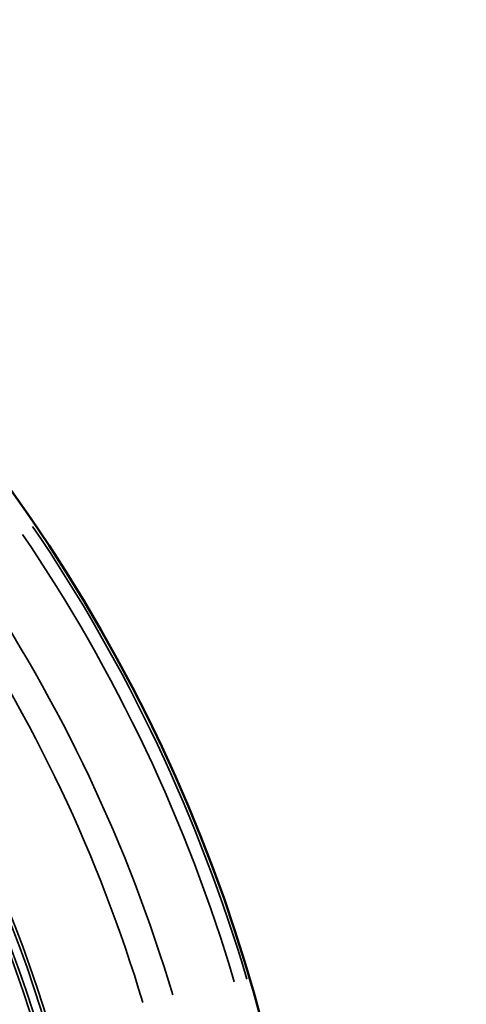
# Model space of a CAD drawing. Units: millimetres. Extents: x 1694 to 9458, y 2985 to 8672.
# Drawn here: x 7852 to 8057, y 5275 to 5725 of the extents above; entities that cross this region are included whole.
import ezdxf

# ---------------------------------------------------------------- set-up
doc = ezdxf.new("R2010")
doc.units = ezdxf.units.MM
doc.layers.add('MD_Visible', color=7, linetype='Continuous', lineweight=50)
doc.layers.add('MD_Visible Narrow', color=7, linetype='Continuous', lineweight=35)
doc.styles.get("Standard").update_dxf_attribs({"font": 'arial.ttf'})
doc.dimstyles.new('ISO-25', dxfattribs={"dimtxt": 2.5, "dimasz": 2.5, "dimexe": 1.25, "dimexo": 0.625, "dimtad": 1, "dimtxsty": 'Standard', "dimcen": 2.5, "dimadec": 0, "dimazin": 0, "dimtfac": 1, "dimtmove": 0, "dimatfit": 3, "dimfxl": 1, "dimarcsym": 0})

# ---------------------------------------------------------------- blocks, each defined once
blk = doc.blocks.new('*D2')
at = {"color": 0, "lineweight": -2, "transparency": 16777216}
for p, q in [((2003.93, 8394.13), (2003.93, 8435.38)), ((9458.18, 8394.13), (9458.18, 8435.38)), ((9358.18, 8434.13), (2103.93, 8434.13))]:
    blk.add_line(p, q, dxfattribs=at)
at = {"color": 0, "transparency": 16777216}
for points in [[(2103.93, 8450.79), (2103.93, 8417.46), (2003.93, 8434.13)], [(9358.18, 8450.79), (9358.18, 8417.46), (9458.18, 8434.13)]]:
    blk.add_solid(points, dxfattribs=at)
at = {"layer": 'Defpoints', "color": 0, "transparency": 16777216}
for p in [(2003.93, 8434.13), (9458.18, 4869.18), (2003.93, 4820.4)]:
    blk.add_point(p, dxfattribs=at)
at = {"color": 0, "transparency": 16777216, "insert": (6060.49, 8560.93), "char_height": 170, "attachment_point": 5}
blk.add_mtext('750', dxfattribs=at)
blk = doc.blocks.new('CustomObjectsInViewport5_0')
at = {"layer": 'MD_Visible', "extrusion": (0, 0, -1)}
blk.add_arc((-6426.3, 4158.58), 739.75, 44.67665, 196.16751, dxfattribs=at)
at = {"layer": 'MD_Visible Narrow', "extrusion": (0, 0, -1)}
for radius, start, end in [(739.73, 52.25186, 188.593), (644.37, 62.36564, 173.76869), (639.13, 62.36564, 173.76869), (732.52, 145.79748, 163.54663), (689.74, 146.00151, 163.32277)]:
    blk.add_arc((-6426.3, 4158.58), radius, start, end, dxfattribs=at)
at = {"layer": 'MD_Visible Narrow'}
for radius, start, end in [(645.79, 6.23131, 117.63436), (640.55, 6.23131, 117.63436), (738.36, 16.40818, 34.24553), (703.88, 16.62652, 34.04336)]:
    blk.add_arc((6426.3, 4158.58), radius, start, end, dxfattribs=at)

msp = doc.modelspace()

# ---------------------------------------------------------------- block references
msp.add_blockref('CustomObjectsInViewport5_0', (821.65, 919.44))

# ---------------------------------------------------------------- dimensions: what is measured, and where the dimension line sits
dim = msp.add_linear_dim(base=(2003.933, 8434.128), p1=(9458.179, 4869.185), p2=(2003.933, 4820.398), text='750', dimstyle='ISO-25', override={"dimtxt": 170, "dimasz": 100, "dimgap": 40, "dimtad": 3, "dimfxl": 40, "dimfxlon": 1})
dim.commit()
dim.dimension.update_dxf_attribs({"geometry": '*D2', "text_midpoint": (6060.487, 8434.128), "dimtype": 160})

doc.saveas('drawing.dxf')
